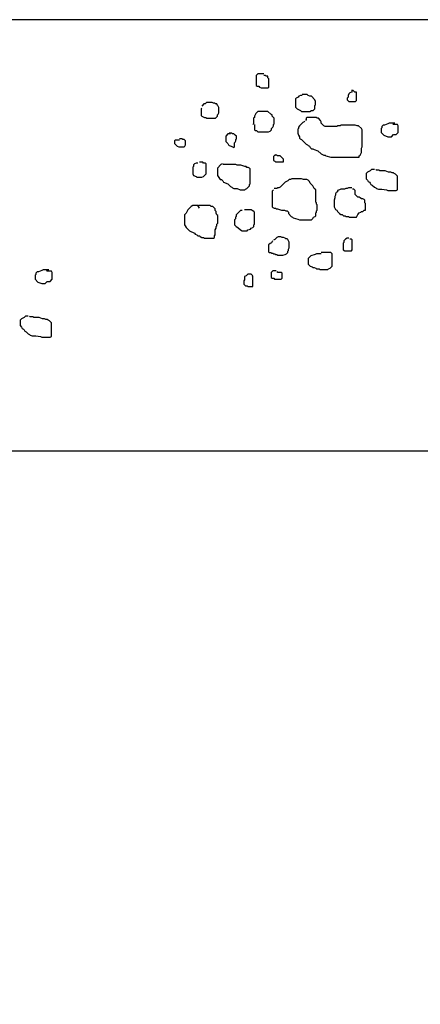
# Model space of a CAD drawing. Units: millimetres. Extents: x -38122 to 42123, y 826 to 30526.
# Drawn here: x 30944 to 31144, y 3726 to 4218 of the extents above; entities that cross this region are included whole.
import ezdxf

# ---------------------------------------------------------------- set-up
doc = ezdxf.new("R2010")
doc.units = ezdxf.units.MM
doc.linetypes.add('0', pattern=[0])
for name, color, linetype in [('3', 3, 'Continuous'), ('9', 9, 'Continuous'), ('COTAS', 7, 'Continuous')]:
    doc.layers.add(name, color=color, linetype=linetype)
doc.styles.add('ROMANS', font='ROMANS.shx')
doc.dimstyles.new('AZCATEC 1-50', dxfattribs={"dimtxt": 75, "dimasz": 100, "dimexe": 64, "dimexo": 75, "dimgap": 20, "dimtad": 1, "dimdec": 0, "dimzin": 0, "dimdsep": 46, "dimtxsty": 'ROMANS', "dimcen": 0.5, "dimclrt": 2, "dimadec": 0, "dimazin": 0, "dimtfac": 0.5, "dimtdec": 0, "dimtix": 1, "dimtmove": 0, "dimatfit": 3, "dimfxl": 1, "dimtolj": 1, "dimtzin": 0, "dimarcsym": 0})

# ---------------------------------------------------------------- blocks, each defined once
blk = doc.blocks.new('*D153')
at = {"layer": 'COTAS', "color": 0, "linetype": 'ByBlock', "lineweight": -2, "ltscale": 350}
for p, q in [((29945.86, 4142.88), (29945.86, 3602.95)), ((31160.3, 4142.88), (31160.3, 3602.95)), ((30045.86, 3666.95), (31060.3, 3666.95))]:
    blk.add_line(p, q, dxfattribs=at)
at = {"layer": 'COTAS', "color": 0}
for points in [[(30045.86, 3683.62), (30045.86, 3650.28), (29945.86, 3666.95)], [(31060.3, 3650.28), (31060.3, 3683.62), (31160.3, 3666.95)]]:
    blk.add_solid(points, dxfattribs=at)
at = {"layer": 'Defpoints', "color": 0}
for p in [(29945.86, 4217.88), (31160.3, 4217.88), (31160.3, 3666.95)]:
    blk.add_point(p, dxfattribs=at)
at = {"layer": 'COTAS', "color": 2, "insert": (30553.08, 3724.45), "char_height": 75, "attachment_point": 5, "style": 'ROMANS'}
blk.add_mtext('\\A1;500', dxfattribs=at)

msp = doc.modelspace()

# ---------------------------------------------------------------- linework, layer by layer
at = {"layer": '3', "linetype": '0'}
for p, q in [((31160.298, 4217.883), (29945.856, 4217.883)), ((31447.968, 4002.132), (29658.186, 4002.132))]:
    msp.add_line(p, q, dxfattribs=at)
at = {"layer": '9', "linetype": '0'}
for points in [[(31066.236, 4190.828), (31063.313, 4190.828), (31062.479, 4189.993), (31062.479, 4184.988), (31062.899, 4184.574), (31063.733, 4184.574), (31064.148, 4184.154), (31064.982, 4183.74), (31068.325, 4183.74), (31068.739, 4184.154), (31068.739, 4188.325), (31068.325, 4188.745), (31068.325, 4189.579), (31067.49, 4189.579), (31067.07, 4189.993), (31066.236, 4189.993)], [(31085.429, 4179.983), (31084.595, 4179.983), (31083.76, 4179.563), (31083.34, 4179.149), (31082.506, 4178.729), (31082.092, 4178.315), (31082.092, 4174.144), (31082.926, 4173.303), (31084.595, 4172.469), (31085.009, 4172.055), (31089.186, 4172.055), (31090.02, 4172.469), (31090.854, 4172.469), (31091.688, 4173.303), (31091.688, 4174.978), (31092.102, 4175.392), (31092.102, 4177.06), (31091.688, 4177.894), (31090.02, 4179.563), (31089.186, 4179.563), (31088.351, 4179.983), (31087.931, 4180.397), (31085.429, 4180.397)], [(31110.461, 4182.065), (31110.047, 4181.651), (31109.212, 4181.231), (31108.792, 4180.817), (31108.378, 4179.983), (31108.378, 4179.149), (31107.958, 4178.729), (31107.958, 4177.894), (31108.792, 4177.06), (31112.135, 4177.06), (31112.549, 4177.48), (31112.549, 4181.651), (31111.715, 4181.651), (31110.881, 4182.486), (31110.047, 4182.486)], [(31035.304, 4173.693), (31034.963, 4173.352), (31034.963, 4169.942), (31035.304, 4169.601), (31036.668, 4168.919), (31037.35, 4168.919), (31037.691, 4168.584), (31042.117, 4168.584), (31043.14, 4169.601), (31043.14, 4170.283), (31043.481, 4170.624), (31043.822, 4171.306), (31043.822, 4174.028), (31043.481, 4174.71), (31043.14, 4175.051), (31042.799, 4175.733), (31042.117, 4175.733), (31041.776, 4176.074), (31041.094, 4176.074), (31040.413, 4176.415), (31037.691, 4176.415), (31037.009, 4175.733), (31036.327, 4175.733), (31035.304, 4174.71)], [(31061.529, 4165.515), (31061.529, 4162.794), (31061.87, 4162.453), (31062.552, 4162.453), (31063.234, 4161.771), (31068.684, 4161.771), (31069.366, 4162.112), (31070.048, 4162.794), (31070.048, 4163.47), (31070.724, 4164.152), (31071.065, 4164.834), (31071.065, 4165.515), (31071.406, 4165.856), (31071.406, 4168.584), (31070.383, 4169.601), (31070.383, 4170.283), (31069.707, 4170.624), (31068.343, 4171.988), (31063.234, 4171.988), (31062.211, 4170.965), (31061.529, 4169.601), (31061.529, 4168.919), (31061.188, 4168.584), (31061.188, 4165.856), (31060.847, 4165.515)], [(31086.732, 4167.22), (31086.391, 4166.879), (31085.715, 4166.538), (31084.01, 4164.834), (31083.669, 4164.152), (31083.669, 4163.47), (31083.328, 4163.135), (31083.328, 4161.089), (31083.669, 4160.066), (31084.01, 4159.384), (31084.01, 4158.702), (31084.351, 4158.361), (31085.033, 4158.026), (31087.414, 4155.639), (31088.096, 4155.298), (31088.437, 4154.958), (31089.119, 4154.617), (31089.46, 4153.936), (31090.142, 4153.255), (31090.824, 4153.255), (31091.499, 4152.914), (31093.204, 4152.233), (31094.909, 4150.871), (31096.273, 4150.189), (31096.949, 4150.189), (31097.29, 4149.849), (31099.677, 4149.168), (31113.98, 4149.168), (31113.98, 4149.849), (31114.321, 4150.189), (31115.003, 4151.552), (31115.003, 4153.596), (31115.344, 4154.276), (31115.344, 4162.794), (31115.003, 4163.47), (31113.639, 4164.834), (31112.957, 4164.834), (31111.94, 4165.174), (31104.786, 4165.174), (31104.445, 4164.834), (31103.081, 4164.834), (31102.74, 4164.493), (31096.949, 4164.493), (31096.273, 4164.834), (31094.909, 4166.197), (31094.909, 4166.879), (31094.568, 4167.561), (31093.545, 4168.584), (31092.863, 4168.584), (31092.522, 4168.919), (31087.755, 4168.919), (31087.414, 4168.584), (31087.414, 4167.902), (31087.073, 4167.561)], [(31131.693, 4166.197), (31128.965, 4166.197), (31128.283, 4165.856), (31126.584, 4165.174), (31125.903, 4165.174), (31125.221, 4164.493), (31125.221, 4163.811), (31124.88, 4163.47), (31124.88, 4161.43), (31126.243, 4160.066), (31128.283, 4159.384), (31129.988, 4159.384), (31131.011, 4160.407), (31132.375, 4160.407), (31133.392, 4161.43), (31133.392, 4164.834), (31133.051, 4165.515), (31131.011, 4165.515), (31130.67, 4165.856)], [(31049.607, 4160.748), (31048.249, 4160.748), (31047.226, 4159.725), (31047.226, 4157.001), (31048.249, 4155.979), (31048.59, 4155.298), (31048.931, 4154.958), (31049.948, 4154.617), (31051.312, 4153.936), (31051.653, 4154.276), (31051.653, 4156.32), (31051.994, 4156.661), (31052.335, 4157.344), (31052.335, 4158.026), (31052.676, 4158.361), (31052.676, 4159.725), (31051.994, 4160.066), (31051.312, 4160.748), (31050.63, 4160.748), (31050.289, 4161.089), (31048.931, 4161.089)], [(31024.063, 4157.685), (31022.024, 4157.685), (31021.683, 4157.344), (31021.683, 4155.979), (31023.047, 4154.617), (31023.722, 4154.276), (31026.45, 4154.276), (31026.791, 4154.617), (31027.132, 4155.298), (31027.132, 4157.344), (31026.45, 4158.026), (31025.768, 4158.026), (31025.427, 4158.361), (31024.063, 4158.361)], [(31072.77, 4150.189), (31072.088, 4150.189), (31071.406, 4149.849), (31071.065, 4149.508), (31071.065, 4147.465), (31071.747, 4147.124), (31072.088, 4146.784), (31076.173, 4146.784), (31076.173, 4148.146), (31074.475, 4149.849), (31073.111, 4149.849), (31072.77, 4150.189), (31072.088, 4150.189), (31071.747, 4150.53)], [(31033.276, 4146.186), (31032.442, 4146.186), (31031.608, 4145.769), (31031.188, 4145.351), (31031.188, 4144.517), (31030.767, 4144.1), (31030.767, 4140.762), (31031.188, 4139.928), (31032.442, 4139.51), (31032.856, 4139.093), (31035.359, 4139.093), (31036.193, 4139.51), (31037.447, 4140.762), (31037.447, 4145.769), (31037.027, 4146.186), (31036.193, 4146.186), (31035.779, 4146.603), (31034.11, 4146.603)], [(31045.521, 4145.762), (31044.839, 4145.421), (31043.14, 4143.718), (31043.14, 4139.972), (31044.498, 4137.929), (31045.18, 4137.929), (31045.862, 4137.247), (31046.203, 4136.566), (31048.249, 4135.885), (31049.607, 4134.522), (31050.289, 4134.182), (31050.63, 4133.841), (31051.312, 4133.501), (31053.017, 4133.501), (31054.381, 4132.819), (31056.762, 4132.819), (31057.103, 4133.16), (31057.785, 4133.501), (31059.148, 4134.863), (31059.148, 4135.544), (31059.489, 4135.885), (31059.489, 4143.378), (31059.148, 4143.718), (31058.466, 4144.059), (31057.785, 4144.059), (31057.444, 4144.399), (31056.762, 4144.399), (31054.716, 4145.081), (31053.017, 4145.081), (31052.335, 4145.421), (31046.203, 4145.421), (31045.862, 4145.762)], [(31121.476, 4143.037), (31120.112, 4143.037), (31119.43, 4142.356), (31118.066, 4141.675), (31117.384, 4140.994), (31117.384, 4138.269), (31118.066, 4137.588), (31118.407, 4136.907), (31119.089, 4136.566), (31119.43, 4136.225), (31119.771, 4135.544), (31120.453, 4135.204), (31121.476, 4134.182), (31122.158, 4133.841), (31122.493, 4133.501), (31123.516, 4133.16), (31125.221, 4133.16), (31127.607, 4132.819), (31128.283, 4132.479), (31132.375, 4132.479), (31133.051, 4132.819), (31133.051, 4139.631), (31132.034, 4140.653), (31131.352, 4140.994), (31131.011, 4141.334), (31130.329, 4141.334), (31129.647, 4141.675), (31128.624, 4141.675), (31126.925, 4142.356), (31124.198, 4142.356), (31123.857, 4142.697), (31122.493, 4142.697), (31122.158, 4143.037)], [(31071.065, 4132.819), (31070.383, 4132.138), (31070.383, 4124.305), (31070.724, 4123.964), (31071.406, 4123.624), (31072.088, 4123.624), (31072.429, 4123.283), (31073.111, 4123.283), (31075.157, 4122.602), (31076.514, 4122.602), (31077.196, 4122.261), (31077.878, 4122.261), (31078.56, 4121.58), (31078.56, 4120.899), (31079.924, 4119.537), (31080.606, 4119.196), (31080.941, 4118.855), (31083.328, 4118.174), (31084.01, 4117.833), (31090.142, 4117.833), (31090.824, 4118.515), (31091.158, 4119.196), (31091.84, 4119.537), (31092.181, 4119.877), (31092.181, 4121.24), (31092.522, 4121.58), (31092.522, 4122.261), (31092.863, 4122.602), (31092.863, 4125.327), (31092.522, 4125.667), (31092.522, 4126.348), (31092.181, 4126.689), (31092.181, 4132.819), (31091.499, 4133.501), (31090.824, 4134.863), (31089.46, 4136.225), (31089.119, 4136.907), (31088.437, 4137.588), (31087.755, 4137.929), (31086.05, 4137.929), (31085.033, 4138.269), (31080.265, 4138.269), (31079.583, 4137.929), (31078.901, 4137.929), (31078.219, 4137.247), (31076.855, 4136.566), (31074.475, 4134.182), (31073.793, 4133.841), (31073.111, 4133.841), (31072.77, 4133.501), (31071.406, 4133.501)], [(31110.235, 4133.841), (31108.531, 4133.841), (31107.849, 4133.501), (31107.167, 4133.501), (31106.491, 4133.16), (31104.786, 4133.16), (31104.104, 4132.819), (31103.081, 4132.479), (31103.081, 4131.797), (31102.399, 4131.457), (31102.058, 4130.776), (31102.058, 4130.095), (31101.717, 4129.414), (31101.717, 4128.732), (31101.382, 4127.711), (31101.382, 4124.305), (31102.058, 4122.942), (31102.74, 4122.602), (31103.081, 4121.92), (31104.104, 4120.899), (31104.786, 4120.558), (31105.468, 4120.558), (31106.15, 4119.877), (31106.826, 4119.877), (31107.167, 4119.537), (31108.531, 4119.537), (31108.871, 4119.196), (31112.616, 4119.196), (31113.298, 4120.558), (31113.98, 4121.24), (31114.662, 4121.58), (31115.003, 4121.92), (31115.685, 4121.92), (31116.367, 4122.602), (31117.049, 4122.602), (31117.049, 4126.008), (31116.708, 4126.348), (31116.708, 4127.711), (31116.367, 4128.051), (31115.685, 4128.392), (31115.003, 4128.392), (31114.321, 4128.732), (31113.98, 4129.073), (31113.298, 4129.073), (31111.94, 4130.435), (31111.94, 4132.479), (31111.258, 4133.16), (31110.576, 4133.16)], [(31034.11, 4123.655), (31033.69, 4124.489), (31033.276, 4124.907), (31030.767, 4124.907), (31029.933, 4124.489), (31028.265, 4122.82), (31027.431, 4121.151), (31026.596, 4120.317), (31026.596, 4115.31), (31027.017, 4114.893), (31027.431, 4114.058), (31029.099, 4112.389), (31031.608, 4111.137), (31032.022, 4110.72), (31032.856, 4110.303), (31033.276, 4109.886), (31034.11, 4109.886), (31034.524, 4109.469), (31035.359, 4109.051), (31036.193, 4109.051), (31036.613, 4108.634), (31041.204, 4108.634), (31041.618, 4109.051), (31041.618, 4109.886), (31042.038, 4110.303), (31042.038, 4112.807), (31042.452, 4113.641), (31042.452, 4114.475), (31042.872, 4114.893), (31042.872, 4115.727), (31043.287, 4116.144), (31043.287, 4119.899), (31042.872, 4120.317), (31042.452, 4121.151), (31042.452, 4121.986), (31042.038, 4122.403), (31042.038, 4123.238), (31040.784, 4124.489), (31039.95, 4124.489), (31039.53, 4124.907), (31033.69, 4124.907)], [(31055.385, 4122.403), (31054.551, 4122.403), (31052.469, 4120.317), (31052.469, 4119.482), (31052.049, 4119.065), (31052.049, 4118.23), (31051.635, 4117.813), (31051.635, 4115.31), (31052.469, 4114.475), (31053.303, 4114.058), (31054.551, 4112.807), (31055.385, 4112.389), (31057.888, 4112.389), (31058.308, 4112.807), (31059.563, 4113.224), (31059.977, 4113.641), (31060.811, 4114.058), (31061.231, 4114.475), (31061.231, 4115.31), (31061.645, 4115.727), (31061.645, 4121.568), (31061.231, 4121.986), (31060.397, 4122.403), (31059.977, 4122.82), (31056.64, 4122.82)], [(31070.724, 4107.275), (31070.383, 4106.935), (31070.048, 4106.253), (31069.366, 4105.913), (31068.684, 4105.232), (31068.684, 4101.826), (31069.025, 4101.485), (31069.707, 4101.485), (31070.048, 4101.145), (31070.724, 4101.145), (31071.065, 4100.804), (31071.747, 4100.804), (31072.088, 4100.463), (31072.77, 4100.463), (31073.111, 4100.123), (31075.832, 4100.123), (31076.855, 4100.463), (31077.537, 4100.804), (31078.219, 4101.485), (31078.219, 4102.166), (31078.56, 4102.507), (31078.56, 4103.188), (31078.901, 4103.87), (31078.901, 4106.594), (31078.219, 4107.956), (31077.878, 4108.297), (31077.196, 4108.297), (31076.855, 4108.638), (31076.173, 4108.978), (31075.491, 4108.978), (31074.816, 4109.319), (31073.452, 4109.319), (31072.77, 4108.978), (31071.747, 4107.956), (31071.065, 4107.616)], [(31108.792, 4108.634), (31107.958, 4108.634), (31107.124, 4108.217), (31106.29, 4107.382), (31106.29, 4106.548), (31105.876, 4106.131), (31105.876, 4102.793), (31106.71, 4102.376), (31110.047, 4102.376), (31110.461, 4102.793), (31110.461, 4107.8), (31110.047, 4108.217), (31109.212, 4108.217)], [(31094.909, 4100.804), (31092.522, 4100.804), (31091.84, 4100.463), (31089.801, 4099.783), (31088.437, 4098.42), (31088.437, 4095.696), (31089.46, 4094.673), (31090.483, 4094.333), (31090.824, 4093.992), (31091.499, 4093.992), (31092.181, 4093.652), (31092.522, 4093.311), (31093.886, 4093.311), (31094.227, 4092.971), (31098.313, 4092.971), (31098.654, 4093.311), (31099.336, 4093.652), (31100.359, 4094.673), (31100.359, 4100.804), (31099.677, 4101.485), (31094.909, 4101.485)], [(30958.785, 4092.839), (30956.057, 4092.839), (30955.375, 4092.498), (30953.676, 4091.816), (30952.994, 4091.816), (30952.312, 4091.134), (30952.312, 4090.452), (30951.971, 4090.111), (30951.971, 4088.071), (30953.335, 4086.707), (30955.375, 4086.025), (30957.08, 4086.025), (30958.103, 4087.048), (30959.467, 4087.048), (30960.484, 4088.071), (30960.484, 4091.475), (30960.143, 4092.157), (30958.103, 4092.157), (30957.762, 4092.498)], [(31072.496, 4092.362), (31070.827, 4092.362), (31069.993, 4091.528), (31069.993, 4089.024), (31070.407, 4088.607), (31071.241, 4088.607), (31071.661, 4088.19), (31074.998, 4088.19), (31075.412, 4088.607), (31075.412, 4091.11), (31074.998, 4091.528), (31073.33, 4091.528), (31072.91, 4091.945)], [(31060.397, 4089.442), (31060.811, 4089.859), (31059.977, 4090.693), (31058.308, 4090.693), (31057.474, 4089.859), (31056.64, 4089.442), (31056.64, 4087.773), (31056.22, 4087.355), (31056.22, 4085.686), (31057.054, 4084.852), (31057.888, 4084.852), (31058.308, 4084.435), (31060.811, 4084.435), (31060.811, 4089.442)], [(30948.568, 4069.679), (30947.204, 4069.679), (30946.522, 4068.997), (30945.158, 4068.317), (30944.476, 4067.635), (30944.476, 4064.91), (30945.158, 4064.229), (30945.499, 4063.548), (30946.181, 4063.207), (30946.522, 4062.867), (30946.863, 4062.186), (30947.545, 4061.845), (30948.568, 4060.823), (30949.25, 4060.482), (30949.585, 4060.142), (30950.607, 4059.802), (30952.312, 4059.802), (30954.699, 4059.461), (30955.375, 4059.12), (30959.467, 4059.12), (30960.143, 4059.461), (30960.143, 4066.273), (30959.126, 4067.294), (30958.444, 4067.635), (30958.103, 4067.976), (30957.421, 4067.976), (30956.739, 4068.317), (30955.716, 4068.317), (30954.017, 4068.997), (30951.289, 4068.997), (30950.948, 4069.338), (30949.585, 4069.338), (30949.25, 4069.679)]]:
    msp.add_lwpolyline(points, dxfattribs=at)

# ---------------------------------------------------------------- dimensions: what is measured, and where the dimension line sits
at = {"layer": 'COTAS', "color": 1, "linetype": 'ByBlock', "ltscale": 350}
dim = msp.add_linear_dim(base=(31160.298, 3666.949), p1=(29945.856, 4217.883), p2=(31160.298, 4217.883), text='500', dimstyle='AZCATEC 1-50', override={"dimlfac": 0.2}, dxfattribs=at)
dim.commit()
dim.dimension.update_dxf_attribs({"geometry": '*D153', "text_midpoint": (30553.077, 3724.449)})

doc.saveas('drawing.dxf')
